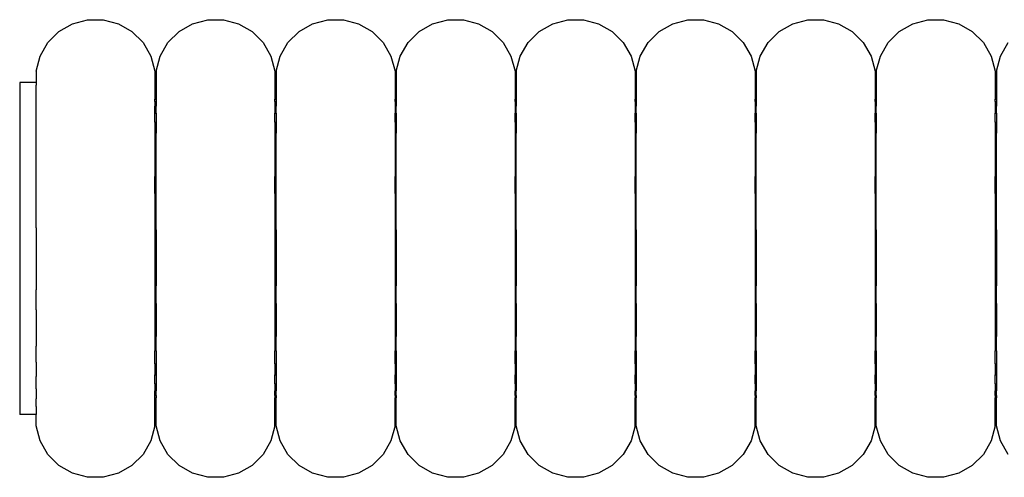
# Model space of a CAD drawing. Units: metres. Extents: x 2.71 to 8.35, y 0.44 to 4.36.
# Drawn here: x 7.39 to 7.45, y 2.33 to 2.36 of the extents above; entities that cross this region are included whole.
import ezdxf

# ---------------------------------------------------------------- set-up
doc = ezdxf.new("R2010")
doc.units = ezdxf.units.M
doc.layers.add('MOB_01', color=1, linetype='Continuous')
doc.layers.add('MOB_02', color=2, linetype='Continuous')

# ---------------------------------------------------------------- blocks, each defined once
blk = doc.blocks.new('Vista 02')
at = {"layer": 'MOB_02'}
for p, q in [((6.074548, 2.801447), (6.075453, 2.801969)), ((6.075453, 2.801969), (6.076461, 2.802239)), ((6.076461, 2.802239), (6.077505, 2.802239)), ((6.077505, 2.802239), (6.078514, 2.801969)), ((6.078514, 2.801969), (6.079418, 2.801447)), ((6.082556, 2.801447), (6.08346, 2.801969)), ((6.08346, 2.801969), (6.084469, 2.802239)), ((6.084469, 2.802239), (6.085513, 2.802239)), ((6.085513, 2.802239), (6.086522, 2.801969)), ((6.086522, 2.801969), (6.087426, 2.801447)), ((6.090563, 2.801447), (6.091468, 2.801969)), ((6.091468, 2.801969), (6.092476, 2.802239)), ((6.092476, 2.802239), (6.09352, 2.802239)), ((6.09352, 2.802239), (6.094529, 2.801969)), ((6.094529, 2.801969), (6.095433, 2.801447)), ((6.098571, 2.801447), (6.099475, 2.801969)), ((6.099475, 2.801969), (6.100484, 2.802239)), ((6.100484, 2.802239), (6.101528, 2.802239)), ((6.101528, 2.802239), (6.102537, 2.801969)), ((6.102537, 2.801969), (6.103441, 2.801447)), ((6.106578, 2.801447), (6.107483, 2.801969)), ((6.107483, 2.801969), (6.108491, 2.802239)), ((6.108491, 2.802239), (6.109536, 2.802239)), ((6.109536, 2.802239), (6.110544, 2.801969)), ((6.110544, 2.801969), (6.111449, 2.801447)), ((6.114586, 2.801447), (6.11549, 2.801969)), ((6.11549, 2.801969), (6.116499, 2.802239)), ((6.116499, 2.802239), (6.117543, 2.802239)), ((6.117543, 2.802239), (6.118552, 2.801969)), ((6.118552, 2.801969), (6.119456, 2.801447)), ((6.122594, 2.801447), (6.123498, 2.801969)), ((6.123498, 2.801969), (6.124506, 2.802239)), ((6.124506, 2.802239), (6.125551, 2.802239)), ((6.125551, 2.802239), (6.126559, 2.801969)), ((6.126559, 2.801969), (6.127464, 2.801447)), ((6.130601, 2.801447), (6.131505, 2.801969)), ((6.131505, 2.801969), (6.132514, 2.802239)), ((6.132514, 2.802239), (6.133558, 2.802239)), ((6.133558, 2.802239), (6.134567, 2.801969)), ((6.134567, 2.801969), (6.135471, 2.801447)), ((6.07381, 2.800708), (6.074548, 2.801447)), ((6.079418, 2.801447), (6.080157, 2.800708)), ((6.081817, 2.800708), (6.082556, 2.801447)), ((6.087426, 2.801447), (6.088164, 2.800708)), ((6.089825, 2.800708), (6.090563, 2.801447)), ((6.095433, 2.801447), (6.096172, 2.800708)), ((6.097833, 2.800708), (6.098571, 2.801447)), ((6.103441, 2.801447), (6.104179, 2.800708)), ((6.10584, 2.800708), (6.106578, 2.801447)), ((6.111449, 2.801447), (6.112187, 2.800708)), ((6.113848, 2.800708), (6.114586, 2.801447)), ((6.119456, 2.801447), (6.120194, 2.800708)), ((6.121855, 2.800708), (6.122594, 2.801447)), ((6.127464, 2.801447), (6.128202, 2.800708)), ((6.129863, 2.800708), (6.130601, 2.801447)), ((6.135471, 2.801447), (6.13621, 2.800708)), ((6.073288, 2.799804), (6.07381, 2.800708)), ((6.080157, 2.800708), (6.080679, 2.799804)), ((6.081295, 2.799804), (6.081817, 2.800708)), ((6.088164, 2.800708), (6.088686, 2.799804)), ((6.089303, 2.799804), (6.089825, 2.800708)), ((6.096172, 2.800708), (6.096694, 2.799804)), ((6.09731, 2.799804), (6.097833, 2.800708)), ((6.104179, 2.800708), (6.104701, 2.799804)), ((6.105318, 2.799804), (6.10584, 2.800708)), ((6.112187, 2.800708), (6.112709, 2.799804)), ((6.113325, 2.799804), (6.113848, 2.800708)), ((6.120194, 2.800708), (6.120717, 2.799804)), ((6.121333, 2.799804), (6.121855, 2.800708)), ((6.128202, 2.800708), (6.128724, 2.799804)), ((6.129341, 2.799804), (6.129863, 2.800708)), ((6.13621, 2.800708), (6.136732, 2.799804)), ((6.137348, 2.799804), (6.13787, 2.800708)), ((6.073018, 2.798795), (6.073288, 2.799804)), ((6.080679, 2.799804), (6.080949, 2.798795)), ((6.081025, 2.798795), (6.081295, 2.799804)), ((6.088686, 2.799804), (6.088957, 2.798795)), ((6.089033, 2.798795), (6.089303, 2.799804)), ((6.096694, 2.799804), (6.096964, 2.798795)), ((6.09704, 2.798795), (6.09731, 2.799804)), ((6.104701, 2.799804), (6.104972, 2.798795)), ((6.105048, 2.798795), (6.105318, 2.799804)), ((6.112709, 2.799804), (6.112979, 2.798795)), ((6.113055, 2.798795), (6.113325, 2.799804)), ((6.120717, 2.799804), (6.120987, 2.798795)), ((6.121063, 2.798795), (6.121333, 2.799804)), ((6.128724, 2.799804), (6.128994, 2.798795)), ((6.12907, 2.798795), (6.129341, 2.799804)), ((6.136732, 2.799804), (6.137002, 2.798795)), ((6.137078, 2.798795), (6.137348, 2.799804)), ((6.073018, 2.798795), (6.073018, 2.798036)), ((6.080949, 2.798795), (6.080949, 2.796938)), ((6.081025, 2.798795), (6.081025, 2.796938)), ((6.088957, 2.798795), (6.088957, 2.796938)), ((6.089033, 2.798795), (6.089033, 2.796938)), ((6.096964, 2.798795), (6.096964, 2.796938)), ((6.09704, 2.798795), (6.09704, 2.796938)), ((6.104972, 2.798795), (6.104972, 2.796938)), ((6.105048, 2.798795), (6.105048, 2.796938)), ((6.112979, 2.798795), (6.112979, 2.796938)), ((6.113055, 2.798795), (6.113055, 2.796938)), ((6.120987, 2.798795), (6.120987, 2.796938)), ((6.121063, 2.798795), (6.121063, 2.796938)), ((6.128994, 2.798795), (6.128994, 2.796938)), ((6.12907, 2.798795), (6.12907, 2.796938)), ((6.137002, 2.798795), (6.137002, 2.796938)), ((6.137078, 2.798795), (6.137078, 2.796938)), ((6.071928, 2.798036), (6.071928, 2.797861)), ((6.073018, 2.798036), (6.071928, 2.798036)), ((6.073018, 2.798036), (6.073018, 2.797861)), ((6.071928, 2.797861), (6.071928, 2.797515)), ((6.071928, 2.797515), (6.071928, 2.797002)), ((6.073018, 2.797515), (6.073018, 2.797861)), ((6.073018, 2.797002), (6.073018, 2.797515)), ((6.071928, 2.797002), (6.071928, 2.79633)), ((6.073018, 2.79633), (6.073018, 2.797002)), ((6.080949, 2.796938), (6.081025, 2.796938)), ((6.080949, 2.796781), (6.080949, 2.796938)), ((6.080949, 2.796781), (6.081025, 2.796781)), ((6.080949, 2.796781), (6.080949, 2.796469)), ((6.081025, 2.796938), (6.081025, 2.796781)), ((6.081025, 2.796781), (6.081025, 2.796469)), ((6.088957, 2.796938), (6.089033, 2.796938)), ((6.088957, 2.796781), (6.088957, 2.796938)), ((6.088957, 2.796781), (6.089033, 2.796781)), ((6.088957, 2.796781), (6.088957, 2.796469)), ((6.089033, 2.796938), (6.089033, 2.796781)), ((6.089033, 2.796781), (6.089033, 2.796469)), ((6.096964, 2.796938), (6.09704, 2.796938)), ((6.096964, 2.796781), (6.096964, 2.796938)), ((6.096964, 2.796781), (6.09704, 2.796781)), ((6.096964, 2.796781), (6.096964, 2.796469)), ((6.09704, 2.796938), (6.09704, 2.796781)), ((6.09704, 2.796781), (6.09704, 2.796469)), ((6.104972, 2.796938), (6.105048, 2.796938)), ((6.104972, 2.796781), (6.104972, 2.796938)), ((6.104972, 2.796781), (6.105048, 2.796781)), ((6.104972, 2.796781), (6.104972, 2.796469)), ((6.105048, 2.796938), (6.105048, 2.796781)), ((6.105048, 2.796781), (6.105048, 2.796469)), ((6.112979, 2.796938), (6.113055, 2.796938)), ((6.112979, 2.796781), (6.112979, 2.796938)), ((6.112979, 2.796781), (6.113055, 2.796781)), ((6.112979, 2.796781), (6.112979, 2.796469)), ((6.113055, 2.796938), (6.113055, 2.796781)), ((6.113055, 2.796781), (6.113055, 2.796469)), ((6.120987, 2.796938), (6.121063, 2.796938)), ((6.120987, 2.796781), (6.120987, 2.796938)), ((6.120987, 2.796781), (6.121063, 2.796781)), ((6.120987, 2.796781), (6.120987, 2.796469)), ((6.121063, 2.796938), (6.121063, 2.796781)), ((6.121063, 2.796781), (6.121063, 2.796469)), ((6.128994, 2.796938), (6.12907, 2.796938)), ((6.128994, 2.796781), (6.128994, 2.796938)), ((6.128994, 2.796781), (6.12907, 2.796781)), ((6.128994, 2.796781), (6.128994, 2.796469)), ((6.12907, 2.796938), (6.12907, 2.796781)), ((6.12907, 2.796781), (6.12907, 2.796469)), ((6.137002, 2.796938), (6.137078, 2.796938)), ((6.137002, 2.796781), (6.137002, 2.796938)), ((6.137002, 2.796781), (6.137078, 2.796781)), ((6.137002, 2.796781), (6.137002, 2.796469)), ((6.137078, 2.796938), (6.137078, 2.796781)), ((6.137078, 2.796781), (6.137078, 2.796469)), ((6.071928, 2.79633), (6.071928, 2.795511)), ((6.073018, 2.795511), (6.073018, 2.79633)), ((6.080949, 2.796469), (6.081025, 2.796469)), ((6.080949, 2.796006), (6.080949, 2.796469)), ((6.081025, 2.796006), (6.081025, 2.796469)), ((6.088957, 2.796469), (6.089033, 2.796469)), ((6.088957, 2.796469), (6.088957, 2.796006)), ((6.089033, 2.796006), (6.089033, 2.796469)), ((6.096964, 2.796469), (6.09704, 2.796469)), ((6.096964, 2.796469), (6.096964, 2.796006)), ((6.09704, 2.796006), (6.09704, 2.796469)), ((6.104972, 2.796469), (6.105048, 2.796469)), ((6.104972, 2.796469), (6.104972, 2.796006)), ((6.105048, 2.796006), (6.105048, 2.796469)), ((6.112979, 2.796469), (6.113055, 2.796469)), ((6.112979, 2.796469), (6.112979, 2.796006)), ((6.113055, 2.796006), (6.113055, 2.796469)), ((6.120987, 2.796469), (6.121063, 2.796469)), ((6.120987, 2.796469), (6.120987, 2.796006)), ((6.121063, 2.796006), (6.121063, 2.796469)), ((6.128994, 2.796469), (6.12907, 2.796469)), ((6.128994, 2.796469), (6.128994, 2.796006)), ((6.12907, 2.796006), (6.12907, 2.796469)), ((6.137002, 2.796469), (6.137078, 2.796469)), ((6.137002, 2.796469), (6.137002, 2.796006)), ((6.137078, 2.796006), (6.137078, 2.796469)), ((6.071928, 2.795511), (6.071928, 2.794556)), ((6.073018, 2.794556), (6.073018, 2.795511)), ((6.080949, 2.796006), (6.081025, 2.796006)), ((6.080949, 2.795401), (6.080949, 2.796006)), ((6.080949, 2.795401), (6.081025, 2.795401)), ((6.080949, 2.795401), (6.080949, 2.794663)), ((6.081025, 2.796006), (6.081025, 2.795401)), ((6.081025, 2.795401), (6.081025, 2.794663)), ((6.088957, 2.796006), (6.089033, 2.796006)), ((6.088957, 2.795401), (6.088957, 2.796006)), ((6.088957, 2.795401), (6.089033, 2.795401)), ((6.088957, 2.795401), (6.088957, 2.794663)), ((6.089033, 2.796006), (6.089033, 2.795401)), ((6.089033, 2.795401), (6.089033, 2.794663)), ((6.096964, 2.796006), (6.09704, 2.796006)), ((6.096964, 2.795401), (6.096964, 2.796006)), ((6.096964, 2.795401), (6.09704, 2.795401)), ((6.096964, 2.795401), (6.096964, 2.794663)), ((6.09704, 2.796006), (6.09704, 2.795401)), ((6.09704, 2.795401), (6.09704, 2.794663)), ((6.104972, 2.796006), (6.105048, 2.796006)), ((6.104972, 2.795401), (6.104972, 2.796006)), ((6.104972, 2.795401), (6.105048, 2.795401)), ((6.104972, 2.795401), (6.104972, 2.794663)), ((6.105048, 2.796006), (6.105048, 2.795401)), ((6.105048, 2.795401), (6.105048, 2.794663)), ((6.112979, 2.796006), (6.113055, 2.796006)), ((6.112979, 2.795401), (6.112979, 2.796006)), ((6.112979, 2.795401), (6.113055, 2.795401)), ((6.112979, 2.795401), (6.112979, 2.794663)), ((6.113055, 2.796006), (6.113055, 2.795401)), ((6.113055, 2.795401), (6.113055, 2.794663)), ((6.120987, 2.796006), (6.121063, 2.796006)), ((6.120987, 2.795401), (6.120987, 2.796006)), ((6.120987, 2.795401), (6.121063, 2.795401)), ((6.120987, 2.795401), (6.120987, 2.794663)), ((6.121063, 2.796006), (6.121063, 2.795401)), ((6.121063, 2.795401), (6.121063, 2.794663)), ((6.128994, 2.796006), (6.12907, 2.796006)), ((6.128994, 2.795401), (6.128994, 2.796006)), ((6.128994, 2.795401), (6.12907, 2.795401)), ((6.128994, 2.795401), (6.128994, 2.794663)), ((6.12907, 2.796006), (6.12907, 2.795401)), ((6.12907, 2.795401), (6.12907, 2.794663)), ((6.137002, 2.796006), (6.137078, 2.796006)), ((6.137002, 2.795401), (6.137002, 2.796006)), ((6.137002, 2.795401), (6.137078, 2.795401)), ((6.137002, 2.795401), (6.137002, 2.794663)), ((6.137078, 2.796006), (6.137078, 2.795401)), ((6.137078, 2.795401), (6.137078, 2.794663)), ((6.071928, 2.794556), (6.071928, 2.793482)), ((6.073018, 2.793482), (6.073018, 2.794556)), ((6.080949, 2.794663), (6.081025, 2.794663)), ((6.080949, 2.794663), (6.080949, 2.793803)), ((6.081025, 2.793803), (6.081025, 2.794663)), ((6.088957, 2.794663), (6.089033, 2.794663)), ((6.088957, 2.794663), (6.088957, 2.793803)), ((6.089033, 2.793803), (6.089033, 2.794663)), ((6.096964, 2.794663), (6.09704, 2.794663)), ((6.096964, 2.794663), (6.096964, 2.793803)), ((6.09704, 2.793803), (6.09704, 2.794663)), ((6.104972, 2.794663), (6.105048, 2.794663)), ((6.104972, 2.794663), (6.104972, 2.793803)), ((6.105048, 2.793803), (6.105048, 2.794663)), ((6.112979, 2.794663), (6.113055, 2.794663)), ((6.112979, 2.794663), (6.112979, 2.793803)), ((6.113055, 2.793803), (6.113055, 2.794663)), ((6.120987, 2.794663), (6.121063, 2.794663)), ((6.120987, 2.794663), (6.120987, 2.793803)), ((6.121063, 2.793803), (6.121063, 2.794663)), ((6.128994, 2.794663), (6.12907, 2.794663)), ((6.128994, 2.794663), (6.128994, 2.793803)), ((6.12907, 2.793803), (6.12907, 2.794663)), ((6.137002, 2.794663), (6.137078, 2.794663)), ((6.137002, 2.794663), (6.137002, 2.793803)), ((6.137078, 2.793803), (6.137078, 2.794663)), ((6.071928, 2.793482), (6.071928, 2.792305)), ((6.073018, 2.792305), (6.073018, 2.793482)), ((6.080949, 2.793803), (6.081025, 2.793803)), ((6.080949, 2.793803), (6.080949, 2.792836)), ((6.081025, 2.792836), (6.081025, 2.793803)), ((6.088957, 2.793803), (6.089033, 2.793803)), ((6.088957, 2.793803), (6.088957, 2.792836)), ((6.089033, 2.792836), (6.089033, 2.793803)), ((6.096964, 2.793803), (6.09704, 2.793803)), ((6.096964, 2.793803), (6.096964, 2.792836)), ((6.09704, 2.792836), (6.09704, 2.793803)), ((6.104972, 2.793803), (6.105048, 2.793803)), ((6.104972, 2.793803), (6.104972, 2.792836)), ((6.105048, 2.792836), (6.105048, 2.793803)), ((6.112979, 2.793803), (6.113055, 2.793803)), ((6.112979, 2.793803), (6.112979, 2.792836)), ((6.113055, 2.792836), (6.113055, 2.793803)), ((6.120987, 2.793803), (6.121063, 2.793803)), ((6.120987, 2.793803), (6.120987, 2.792836)), ((6.121063, 2.792836), (6.121063, 2.793803)), ((6.128994, 2.793803), (6.12907, 2.793803)), ((6.128994, 2.793803), (6.128994, 2.792836)), ((6.12907, 2.792836), (6.12907, 2.793803)), ((6.137002, 2.793803), (6.137078, 2.793803)), ((6.137002, 2.793803), (6.137002, 2.792836)), ((6.137078, 2.792836), (6.137078, 2.793803)), ((6.080949, 2.792836), (6.081025, 2.792836)), ((6.080949, 2.792836), (6.080949, 2.791776)), ((6.081025, 2.791776), (6.081025, 2.792836)), ((6.088957, 2.792836), (6.089033, 2.792836)), ((6.088957, 2.792836), (6.088957, 2.791776)), ((6.089033, 2.791776), (6.089033, 2.792836)), ((6.096964, 2.792836), (6.09704, 2.792836)), ((6.096964, 2.792836), (6.096964, 2.791776)), ((6.09704, 2.791776), (6.09704, 2.792836)), ((6.104972, 2.792836), (6.105048, 2.792836)), ((6.104972, 2.792836), (6.104972, 2.791776)), ((6.105048, 2.791776), (6.105048, 2.792836)), ((6.112979, 2.792836), (6.113055, 2.792836)), ((6.112979, 2.792836), (6.112979, 2.791776)), ((6.113055, 2.791776), (6.113055, 2.792836)), ((6.120987, 2.792836), (6.121063, 2.792836)), ((6.120987, 2.792836), (6.120987, 2.791776)), ((6.121063, 2.791776), (6.121063, 2.792836)), ((6.128994, 2.792836), (6.12907, 2.792836)), ((6.128994, 2.792836), (6.128994, 2.791776)), ((6.12907, 2.791776), (6.12907, 2.792836)), ((6.137002, 2.792836), (6.137078, 2.792836)), ((6.137002, 2.792836), (6.137002, 2.791776)), ((6.137078, 2.791776), (6.137078, 2.792836)), ((6.071928, 2.792305), (6.071928, 2.791044)), ((6.073018, 2.791044), (6.073018, 2.792305)), ((6.080949, 2.791776), (6.081025, 2.791776)), ((6.080949, 2.790639), (6.080949, 2.791776)), ((6.081025, 2.790639), (6.081025, 2.791776)), ((6.088957, 2.791776), (6.089033, 2.791776)), ((6.088957, 2.790639), (6.088957, 2.791776)), ((6.089033, 2.790639), (6.089033, 2.791776)), ((6.096964, 2.791776), (6.09704, 2.791776)), ((6.096964, 2.790639), (6.096964, 2.791776)), ((6.09704, 2.790639), (6.09704, 2.791776)), ((6.104972, 2.791776), (6.105048, 2.791776)), ((6.104972, 2.790639), (6.104972, 2.791776)), ((6.105048, 2.790639), (6.105048, 2.791776)), ((6.112979, 2.791776), (6.113055, 2.791776)), ((6.112979, 2.790639), (6.112979, 2.791776)), ((6.113055, 2.790639), (6.113055, 2.791776)), ((6.120987, 2.791776), (6.121063, 2.791776)), ((6.120987, 2.790639), (6.120987, 2.791776)), ((6.121063, 2.790639), (6.121063, 2.791776)), ((6.128994, 2.791776), (6.12907, 2.791776)), ((6.128994, 2.790639), (6.128994, 2.791776)), ((6.12907, 2.790639), (6.12907, 2.791776)), ((6.137002, 2.791776), (6.137078, 2.791776)), ((6.137002, 2.790639), (6.137002, 2.791776)), ((6.137078, 2.790639), (6.137078, 2.791776)), ((6.071928, 2.791044), (6.071928, 2.789718)), ((6.073018, 2.789718), (6.073018, 2.791044)), ((6.080949, 2.790639), (6.081025, 2.790639)), ((6.080949, 2.790639), (6.080949, 2.789445)), ((6.081025, 2.789445), (6.081025, 2.790639)), ((6.088957, 2.790639), (6.089033, 2.790639)), ((6.088957, 2.790639), (6.088957, 2.789445)), ((6.089033, 2.789445), (6.089033, 2.790639)), ((6.096964, 2.790639), (6.09704, 2.790639)), ((6.096964, 2.790639), (6.096964, 2.789445)), ((6.09704, 2.789445), (6.09704, 2.790639)), ((6.104972, 2.790639), (6.105048, 2.790639)), ((6.104972, 2.790639), (6.104972, 2.789445)), ((6.105048, 2.789445), (6.105048, 2.790639)), ((6.112979, 2.790639), (6.113055, 2.790639)), ((6.112979, 2.790639), (6.112979, 2.789445)), ((6.113055, 2.789445), (6.113055, 2.790639)), ((6.120987, 2.790639), (6.121063, 2.790639)), ((6.120987, 2.790639), (6.120987, 2.789445)), ((6.121063, 2.789445), (6.121063, 2.790639)), ((6.128994, 2.790639), (6.12907, 2.790639)), ((6.128994, 2.790639), (6.128994, 2.789445)), ((6.12907, 2.789445), (6.12907, 2.790639)), ((6.137002, 2.790639), (6.137078, 2.790639)), ((6.137002, 2.790639), (6.137002, 2.789445)), ((6.137078, 2.789445), (6.137078, 2.790639)), ((6.071928, 2.789718), (6.071928, 2.788349)), ((6.073018, 2.788349), (6.073018, 2.789718)), ((6.080949, 2.789445), (6.081025, 2.789445)), ((6.080949, 2.789445), (6.080949, 2.788211)), ((6.081025, 2.788211), (6.081025, 2.789445)), ((6.088957, 2.789445), (6.089033, 2.789445)), ((6.088957, 2.789445), (6.088957, 2.788211)), ((6.089033, 2.788211), (6.089033, 2.789445)), ((6.096964, 2.789445), (6.09704, 2.789445)), ((6.096964, 2.789445), (6.096964, 2.788211)), ((6.09704, 2.788211), (6.09704, 2.789445)), ((6.104972, 2.789445), (6.105048, 2.789445)), ((6.104972, 2.789445), (6.104972, 2.788211)), ((6.105048, 2.788211), (6.105048, 2.789445)), ((6.112979, 2.789445), (6.113055, 2.789445)), ((6.112979, 2.789445), (6.112979, 2.788211)), ((6.113055, 2.788211), (6.113055, 2.789445)), ((6.120987, 2.789445), (6.121063, 2.789445)), ((6.120987, 2.789445), (6.120987, 2.788211)), ((6.121063, 2.788211), (6.121063, 2.789445)), ((6.128994, 2.789445), (6.12907, 2.789445)), ((6.128994, 2.789445), (6.128994, 2.788211)), ((6.12907, 2.788211), (6.12907, 2.789445)), ((6.137002, 2.789445), (6.137078, 2.789445)), ((6.137002, 2.789445), (6.137002, 2.788211)), ((6.137078, 2.788211), (6.137078, 2.789445)), ((6.071928, 2.788349), (6.071928, 2.786958)), ((6.073018, 2.788349), (6.073018, 2.786958)), ((6.080949, 2.788211), (6.081025, 2.788211)), ((6.080949, 2.788211), (6.080949, 2.786958)), ((6.081025, 2.788211), (6.081025, 2.786958)), ((6.088957, 2.788211), (6.089033, 2.788211)), ((6.088957, 2.788211), (6.088957, 2.786958)), ((6.089033, 2.788211), (6.089033, 2.786958)), ((6.096964, 2.788211), (6.09704, 2.788211)), ((6.096964, 2.788211), (6.096964, 2.786958)), ((6.09704, 2.788211), (6.09704, 2.786958)), ((6.104972, 2.788211), (6.105048, 2.788211)), ((6.104972, 2.788211), (6.104972, 2.786958)), ((6.105048, 2.788211), (6.105048, 2.786958)), ((6.112979, 2.788211), (6.113055, 2.788211)), ((6.112979, 2.788211), (6.112979, 2.786958)), ((6.113055, 2.788211), (6.113055, 2.786958)), ((6.120987, 2.788211), (6.121063, 2.788211)), ((6.120987, 2.788211), (6.120987, 2.786958)), ((6.121063, 2.788211), (6.121063, 2.786958)), ((6.128994, 2.788211), (6.12907, 2.788211)), ((6.128994, 2.788211), (6.128994, 2.786958)), ((6.12907, 2.788211), (6.12907, 2.786958)), ((6.137002, 2.788211), (6.137078, 2.788211)), ((6.137002, 2.788211), (6.137002, 2.786958)), ((6.137078, 2.788211), (6.137078, 2.786958)), ((6.071928, 2.786958), (6.071928, 2.785567)), ((6.073018, 2.786958), (6.073018, 2.785567)), ((6.080949, 2.786958), (6.081025, 2.786958)), ((6.080949, 2.786958), (6.080949, 2.785705)), ((6.081025, 2.786958), (6.081025, 2.785705)), ((6.088957, 2.786958), (6.089033, 2.786958)), ((6.088957, 2.786958), (6.088957, 2.785705)), ((6.089033, 2.786958), (6.089033, 2.785705)), ((6.096964, 2.786958), (6.09704, 2.786958)), ((6.096964, 2.786958), (6.096964, 2.785705)), ((6.09704, 2.786958), (6.09704, 2.785705)), ((6.104972, 2.786958), (6.105048, 2.786958)), ((6.104972, 2.786958), (6.104972, 2.785705)), ((6.105048, 2.786958), (6.105048, 2.785705)), ((6.112979, 2.786958), (6.113055, 2.786958)), ((6.112979, 2.786958), (6.112979, 2.785705)), ((6.113055, 2.786958), (6.113055, 2.785705)), ((6.120987, 2.786958), (6.121063, 2.786958)), ((6.120987, 2.786958), (6.120987, 2.785705)), ((6.121063, 2.786958), (6.121063, 2.785705)), ((6.128994, 2.786958), (6.12907, 2.786958)), ((6.128994, 2.786958), (6.128994, 2.785705)), ((6.12907, 2.786958), (6.12907, 2.785705)), ((6.137002, 2.786958), (6.137078, 2.786958)), ((6.137002, 2.786958), (6.137002, 2.785705)), ((6.137078, 2.786958), (6.137078, 2.785705)), ((6.071928, 2.785567), (6.071928, 2.784198)), ((6.073018, 2.785567), (6.073018, 2.784198)), ((6.080949, 2.785705), (6.081025, 2.785705)), ((6.080949, 2.785705), (6.080949, 2.784471)), ((6.081025, 2.785705), (6.081025, 2.784471)), ((6.088957, 2.785705), (6.089033, 2.785705)), ((6.088957, 2.785705), (6.088957, 2.784471)), ((6.089033, 2.785705), (6.089033, 2.784471)), ((6.096964, 2.785705), (6.09704, 2.785705)), ((6.096964, 2.785705), (6.096964, 2.784471)), ((6.09704, 2.785705), (6.09704, 2.784471)), ((6.104972, 2.785705), (6.105048, 2.785705)), ((6.104972, 2.785705), (6.104972, 2.784471)), ((6.105048, 2.785705), (6.105048, 2.784471)), ((6.112979, 2.785705), (6.113055, 2.785705)), ((6.112979, 2.785705), (6.112979, 2.784471)), ((6.113055, 2.785705), (6.113055, 2.784471)), ((6.120987, 2.785705), (6.121063, 2.785705)), ((6.120987, 2.785705), (6.120987, 2.784471)), ((6.121063, 2.785705), (6.121063, 2.784471)), ((6.128994, 2.785705), (6.12907, 2.785705)), ((6.128994, 2.785705), (6.128994, 2.784471)), ((6.12907, 2.785705), (6.12907, 2.784471)), ((6.137002, 2.785705), (6.137078, 2.785705)), ((6.137002, 2.785705), (6.137002, 2.784471)), ((6.137078, 2.785705), (6.137078, 2.784471)), ((6.080949, 2.784471), (6.081025, 2.784471)), ((6.080949, 2.784471), (6.080949, 2.783277)), ((6.081025, 2.783277), (6.081025, 2.784471)), ((6.088957, 2.784471), (6.089033, 2.784471)), ((6.088957, 2.784471), (6.088957, 2.783277)), ((6.089033, 2.783277), (6.089033, 2.784471)), ((6.096964, 2.784471), (6.09704, 2.784471)), ((6.096964, 2.784471), (6.096964, 2.783277)), ((6.09704, 2.783277), (6.09704, 2.784471)), ((6.104972, 2.784471), (6.105048, 2.784471)), ((6.104972, 2.784471), (6.104972, 2.783277)), ((6.105048, 2.783277), (6.105048, 2.784471)), ((6.112979, 2.784471), (6.113055, 2.784471)), ((6.112979, 2.784471), (6.112979, 2.783277)), ((6.113055, 2.783277), (6.113055, 2.784471)), ((6.120987, 2.784471), (6.121063, 2.784471)), ((6.120987, 2.784471), (6.120987, 2.783277)), ((6.121063, 2.783277), (6.121063, 2.784471)), ((6.128994, 2.784471), (6.12907, 2.784471)), ((6.128994, 2.784471), (6.128994, 2.783277)), ((6.12907, 2.783277), (6.12907, 2.784471)), ((6.137002, 2.784471), (6.137078, 2.784471)), ((6.137002, 2.784471), (6.137002, 2.783277)), ((6.137078, 2.783277), (6.137078, 2.784471)), ((6.071928, 2.784198), (6.071928, 2.782872)), ((6.073018, 2.782872), (6.073018, 2.784198)), ((6.080949, 2.783277), (6.081025, 2.783277)), ((6.080949, 2.783277), (6.080949, 2.78214)), ((6.081025, 2.783277), (6.081025, 2.78214)), ((6.088957, 2.783277), (6.089033, 2.783277)), ((6.088957, 2.783277), (6.088957, 2.78214)), ((6.089033, 2.783277), (6.089033, 2.78214)), ((6.096964, 2.783277), (6.09704, 2.783277)), ((6.096964, 2.783277), (6.096964, 2.78214)), ((6.09704, 2.783277), (6.09704, 2.78214)), ((6.104972, 2.783277), (6.105048, 2.783277)), ((6.104972, 2.783277), (6.104972, 2.78214)), ((6.105048, 2.783277), (6.105048, 2.78214)), ((6.112979, 2.783277), (6.113055, 2.783277)), ((6.112979, 2.783277), (6.112979, 2.78214)), ((6.113055, 2.783277), (6.113055, 2.78214)), ((6.120987, 2.783277), (6.121063, 2.783277)), ((6.120987, 2.783277), (6.120987, 2.78214)), ((6.121063, 2.783277), (6.121063, 2.78214)), ((6.128994, 2.783277), (6.12907, 2.783277)), ((6.128994, 2.783277), (6.128994, 2.78214)), ((6.12907, 2.783277), (6.12907, 2.78214)), ((6.137002, 2.783277), (6.137078, 2.783277)), ((6.137002, 2.783277), (6.137002, 2.78214)), ((6.137078, 2.783277), (6.137078, 2.78214)), ((6.071928, 2.782872), (6.071928, 2.781611)), ((6.073018, 2.782872), (6.073018, 2.781611)), ((6.071928, 2.781611), (6.071928, 2.780434)), ((6.073018, 2.781611), (6.073018, 2.780434)), ((6.080949, 2.78214), (6.081025, 2.78214)), ((6.080949, 2.78214), (6.080949, 2.78108)), ((6.081025, 2.78214), (6.081025, 2.78108)), ((6.088957, 2.78214), (6.089033, 2.78214)), ((6.088957, 2.78214), (6.088957, 2.78108)), ((6.089033, 2.78214), (6.089033, 2.78108)), ((6.096964, 2.78214), (6.09704, 2.78214)), ((6.096964, 2.78214), (6.096964, 2.78108)), ((6.09704, 2.78214), (6.09704, 2.78108)), ((6.104972, 2.78214), (6.105048, 2.78214)), ((6.104972, 2.78214), (6.104972, 2.78108)), ((6.105048, 2.78214), (6.105048, 2.78108)), ((6.112979, 2.78214), (6.113055, 2.78214)), ((6.112979, 2.78214), (6.112979, 2.78108)), ((6.113055, 2.78214), (6.113055, 2.78108)), ((6.120987, 2.78214), (6.121063, 2.78214)), ((6.120987, 2.78214), (6.120987, 2.78108)), ((6.121063, 2.78214), (6.121063, 2.78108)), ((6.128994, 2.78214), (6.12907, 2.78214)), ((6.128994, 2.78214), (6.128994, 2.78108)), ((6.12907, 2.78214), (6.12907, 2.78108)), ((6.137002, 2.78214), (6.137078, 2.78214)), ((6.137002, 2.78214), (6.137002, 2.78108)), ((6.137078, 2.78214), (6.137078, 2.78108)), ((6.080949, 2.78108), (6.081025, 2.78108)), ((6.080949, 2.78108), (6.080949, 2.780113)), ((6.081025, 2.780113), (6.081025, 2.78108)), ((6.088957, 2.78108), (6.089033, 2.78108)), ((6.088957, 2.78108), (6.088957, 2.780113)), ((6.089033, 2.780113), (6.089033, 2.78108)), ((6.096964, 2.78108), (6.09704, 2.78108)), ((6.096964, 2.78108), (6.096964, 2.780113)), ((6.09704, 2.780113), (6.09704, 2.78108)), ((6.104972, 2.78108), (6.105048, 2.78108)), ((6.104972, 2.78108), (6.104972, 2.780113)), ((6.105048, 2.780113), (6.105048, 2.78108)), ((6.112979, 2.78108), (6.113055, 2.78108)), ((6.112979, 2.78108), (6.112979, 2.780113)), ((6.113055, 2.780113), (6.113055, 2.78108)), ((6.120987, 2.78108), (6.121063, 2.78108)), ((6.120987, 2.78108), (6.120987, 2.780113)), ((6.121063, 2.780113), (6.121063, 2.78108)), ((6.128994, 2.78108), (6.12907, 2.78108)), ((6.128994, 2.78108), (6.128994, 2.780113)), ((6.12907, 2.780113), (6.12907, 2.78108)), ((6.137002, 2.78108), (6.137078, 2.78108)), ((6.137002, 2.78108), (6.137002, 2.780113)), ((6.137078, 2.780113), (6.137078, 2.78108)), ((6.071928, 2.780434), (6.071928, 2.77936)), ((6.073018, 2.77936), (6.073018, 2.780434)), ((6.081025, 2.780113), (6.080949, 2.780113)), ((6.080949, 2.779253), (6.080949, 2.780113)), ((6.081025, 2.780113), (6.081025, 2.779253)), ((6.089033, 2.780113), (6.088957, 2.780113)), ((6.088957, 2.779253), (6.088957, 2.780113)), ((6.089033, 2.780113), (6.089033, 2.779253)), ((6.09704, 2.780113), (6.096964, 2.780113)), ((6.096964, 2.779253), (6.096964, 2.780113)), ((6.09704, 2.780113), (6.09704, 2.779253)), ((6.105048, 2.780113), (6.104972, 2.780113)), ((6.104972, 2.779253), (6.104972, 2.780113)), ((6.105048, 2.780113), (6.105048, 2.779253)), ((6.113055, 2.780113), (6.112979, 2.780113)), ((6.112979, 2.779253), (6.112979, 2.780113)), ((6.113055, 2.780113), (6.113055, 2.779253)), ((6.121063, 2.780113), (6.120987, 2.780113)), ((6.120987, 2.779253), (6.120987, 2.780113)), ((6.121063, 2.780113), (6.121063, 2.779253)), ((6.12907, 2.780113), (6.128994, 2.780113)), ((6.128994, 2.779253), (6.128994, 2.780113)), ((6.12907, 2.780113), (6.12907, 2.779253)), ((6.137078, 2.780113), (6.137002, 2.780113)), ((6.137002, 2.779253), (6.137002, 2.780113)), ((6.137078, 2.780113), (6.137078, 2.779253)), ((6.071928, 2.77936), (6.071928, 2.778405)), ((6.073018, 2.77936), (6.073018, 2.778405)), ((6.080949, 2.779253), (6.081025, 2.779253)), ((6.080949, 2.779253), (6.080949, 2.778515)), ((6.081025, 2.779253), (6.081025, 2.778515)), ((6.088957, 2.779253), (6.089033, 2.779253)), ((6.088957, 2.779253), (6.088957, 2.778515)), ((6.089033, 2.779253), (6.089033, 2.778515)), ((6.096964, 2.779253), (6.09704, 2.779253)), ((6.096964, 2.779253), (6.096964, 2.778515)), ((6.09704, 2.779253), (6.09704, 2.778515)), ((6.104972, 2.779253), (6.105048, 2.779253)), ((6.104972, 2.779253), (6.104972, 2.778515)), ((6.105048, 2.779253), (6.105048, 2.778515)), ((6.112979, 2.779253), (6.113055, 2.779253)), ((6.112979, 2.779253), (6.112979, 2.778515)), ((6.113055, 2.779253), (6.113055, 2.778515)), ((6.120987, 2.779253), (6.121063, 2.779253)), ((6.120987, 2.779253), (6.120987, 2.778515)), ((6.121063, 2.779253), (6.121063, 2.778515)), ((6.128994, 2.779253), (6.12907, 2.779253)), ((6.128994, 2.779253), (6.128994, 2.778515)), ((6.12907, 2.779253), (6.12907, 2.778515)), ((6.137002, 2.779253), (6.137078, 2.779253)), ((6.137002, 2.779253), (6.137002, 2.778515)), ((6.137078, 2.779253), (6.137078, 2.778515)), ((6.071928, 2.778405), (6.071928, 2.777586)), ((6.073018, 2.777586), (6.073018, 2.778405)), ((6.080949, 2.778515), (6.081025, 2.778515)), ((6.080949, 2.77791), (6.080949, 2.778515)), ((6.081025, 2.778515), (6.081025, 2.77791)), ((6.088957, 2.778515), (6.089033, 2.778515)), ((6.088957, 2.77791), (6.088957, 2.778515)), ((6.089033, 2.778515), (6.089033, 2.77791)), ((6.096964, 2.778515), (6.09704, 2.778515)), ((6.096964, 2.77791), (6.096964, 2.778515)), ((6.09704, 2.778515), (6.09704, 2.77791)), ((6.104972, 2.778515), (6.105048, 2.778515)), ((6.104972, 2.77791), (6.104972, 2.778515)), ((6.105048, 2.778515), (6.105048, 2.77791)), ((6.112979, 2.778515), (6.113055, 2.778515)), ((6.112979, 2.77791), (6.112979, 2.778515)), ((6.113055, 2.778515), (6.113055, 2.77791)), ((6.120987, 2.778515), (6.121063, 2.778515)), ((6.120987, 2.77791), (6.120987, 2.778515)), ((6.121063, 2.778515), (6.121063, 2.77791)), ((6.128994, 2.778515), (6.12907, 2.778515)), ((6.128994, 2.77791), (6.128994, 2.778515)), ((6.12907, 2.778515), (6.12907, 2.77791)), ((6.137002, 2.778515), (6.137078, 2.778515)), ((6.137002, 2.77791), (6.137002, 2.778515)), ((6.137078, 2.778515), (6.137078, 2.77791)), ((6.080949, 2.77791), (6.081025, 2.77791)), ((6.080949, 2.77791), (6.080949, 2.777447)), ((6.081025, 2.77791), (6.081025, 2.777447)), ((6.088957, 2.77791), (6.089033, 2.77791)), ((6.088957, 2.77791), (6.088957, 2.777447)), ((6.089033, 2.77791), (6.089033, 2.777447)), ((6.096964, 2.77791), (6.09704, 2.77791)), ((6.096964, 2.77791), (6.096964, 2.777447)), ((6.09704, 2.77791), (6.09704, 2.777447)), ((6.104972, 2.77791), (6.105048, 2.77791)), ((6.104972, 2.77791), (6.104972, 2.777447)), ((6.105048, 2.77791), (6.105048, 2.777447)), ((6.112979, 2.77791), (6.113055, 2.77791)), ((6.112979, 2.77791), (6.112979, 2.777447)), ((6.113055, 2.77791), (6.113055, 2.777447)), ((6.120987, 2.77791), (6.121063, 2.77791)), ((6.120987, 2.77791), (6.120987, 2.777447)), ((6.121063, 2.77791), (6.121063, 2.777447)), ((6.128994, 2.77791), (6.12907, 2.77791)), ((6.128994, 2.77791), (6.128994, 2.777447)), ((6.12907, 2.77791), (6.12907, 2.777447)), ((6.137002, 2.77791), (6.137078, 2.77791)), ((6.137002, 2.77791), (6.137002, 2.777447)), ((6.137078, 2.77791), (6.137078, 2.777447)), ((6.071928, 2.777586), (6.071928, 2.776914)), ((6.073018, 2.777586), (6.073018, 2.776914)), ((6.080949, 2.777447), (6.081025, 2.777447)), ((6.080949, 2.777135), (6.080949, 2.777447)), ((6.080949, 2.777135), (6.081025, 2.777135)), ((6.080949, 2.776978), (6.080949, 2.777135)), ((6.081025, 2.777135), (6.081025, 2.777447)), ((6.081025, 2.777135), (6.081025, 2.776978)), ((6.088957, 2.777447), (6.089033, 2.777447)), ((6.088957, 2.777135), (6.088957, 2.777447)), ((6.088957, 2.777135), (6.089033, 2.777135)), ((6.088957, 2.777135), (6.088957, 2.776978)), ((6.089033, 2.777135), (6.089033, 2.777447)), ((6.089033, 2.777135), (6.089033, 2.776978)), ((6.096964, 2.777447), (6.09704, 2.777447)), ((6.096964, 2.777135), (6.096964, 2.777447)), ((6.096964, 2.777135), (6.09704, 2.777135)), ((6.096964, 2.777135), (6.096964, 2.776978)), ((6.09704, 2.777135), (6.09704, 2.777447)), ((6.09704, 2.777135), (6.09704, 2.776978)), ((6.104972, 2.777447), (6.105048, 2.777447)), ((6.104972, 2.777135), (6.104972, 2.777447)), ((6.104972, 2.777135), (6.105048, 2.777135)), ((6.104972, 2.777135), (6.104972, 2.776978)), ((6.105048, 2.777135), (6.105048, 2.777447)), ((6.105048, 2.777135), (6.105048, 2.776978)), ((6.112979, 2.777447), (6.113055, 2.777447)), ((6.112979, 2.777135), (6.112979, 2.777447)), ((6.112979, 2.777135), (6.113055, 2.777135)), ((6.112979, 2.777135), (6.112979, 2.776978)), ((6.113055, 2.777135), (6.113055, 2.777447)), ((6.113055, 2.777135), (6.113055, 2.776978)), ((6.120987, 2.777447), (6.121063, 2.777447)), ((6.120987, 2.777135), (6.120987, 2.777447)), ((6.120987, 2.777135), (6.121063, 2.777135)), ((6.120987, 2.777135), (6.120987, 2.776978)), ((6.121063, 2.777135), (6.121063, 2.777447)), ((6.121063, 2.777135), (6.121063, 2.776978)), ((6.128994, 2.777447), (6.12907, 2.777447)), ((6.128994, 2.777135), (6.128994, 2.777447)), ((6.128994, 2.777135), (6.12907, 2.777135)), ((6.128994, 2.777135), (6.128994, 2.776978)), ((6.12907, 2.777135), (6.12907, 2.777447)), ((6.12907, 2.777135), (6.12907, 2.776978)), ((6.137002, 2.777447), (6.137078, 2.777447)), ((6.137002, 2.777135), (6.137002, 2.777447)), ((6.137002, 2.777135), (6.137078, 2.777135)), ((6.137002, 2.777135), (6.137002, 2.776978)), ((6.137078, 2.777135), (6.137078, 2.777447)), ((6.137078, 2.777135), (6.137078, 2.776978)), ((6.071928, 2.776914), (6.071928, 2.776401)), ((6.071928, 2.776401), (6.071928, 2.776055)), ((6.073018, 2.776401), (6.073018, 2.776914)), ((6.073018, 2.776401), (6.073018, 2.776055)), ((6.080949, 2.776978), (6.081025, 2.776978)), ((6.080949, 2.775121), (6.080949, 2.776978)), ((6.081025, 2.775121), (6.081025, 2.776978)), ((6.088957, 2.776978), (6.089033, 2.776978)), ((6.088957, 2.775121), (6.088957, 2.776978)), ((6.089033, 2.775121), (6.089033, 2.776978)), ((6.096964, 2.776978), (6.09704, 2.776978)), ((6.096964, 2.775121), (6.096964, 2.776978)), ((6.09704, 2.775121), (6.09704, 2.776978)), ((6.104972, 2.776978), (6.105048, 2.776978)), ((6.104972, 2.775121), (6.104972, 2.776978)), ((6.105048, 2.775121), (6.105048, 2.776978)), ((6.112979, 2.776978), (6.113055, 2.776978)), ((6.112979, 2.775121), (6.112979, 2.776978)), ((6.113055, 2.775121), (6.113055, 2.776978)), ((6.120987, 2.776978), (6.121063, 2.776978)), ((6.120987, 2.775121), (6.120987, 2.776978)), ((6.121063, 2.775121), (6.121063, 2.776978)), ((6.128994, 2.776978), (6.12907, 2.776978)), ((6.128994, 2.775121), (6.128994, 2.776978)), ((6.12907, 2.775121), (6.12907, 2.776978)), ((6.137002, 2.776978), (6.137078, 2.776978)), ((6.137002, 2.775121), (6.137002, 2.776978)), ((6.137078, 2.775121), (6.137078, 2.776978)), ((6.071928, 2.776055), (6.071928, 2.77588)), ((6.073018, 2.77588), (6.071928, 2.77588)), ((6.073018, 2.776055), (6.073018, 2.77588)), ((6.073018, 2.775121), (6.073018, 2.77588)), ((6.073288, 2.774112), (6.073018, 2.775121)), ((6.080949, 2.775121), (6.080679, 2.774112)), ((6.081295, 2.774112), (6.081025, 2.775121)), ((6.088957, 2.775121), (6.088686, 2.774112)), ((6.089303, 2.774112), (6.089033, 2.775121)), ((6.096964, 2.775121), (6.096694, 2.774112)), ((6.09731, 2.774112), (6.09704, 2.775121)), ((6.104972, 2.775121), (6.104701, 2.774112)), ((6.105318, 2.774112), (6.105048, 2.775121)), ((6.112979, 2.775121), (6.112709, 2.774112)), ((6.113325, 2.774112), (6.113055, 2.775121)), ((6.120987, 2.775121), (6.120717, 2.774112)), ((6.121333, 2.774112), (6.121063, 2.775121)), ((6.128994, 2.775121), (6.128724, 2.774112)), ((6.129341, 2.774112), (6.12907, 2.775121)), ((6.137002, 2.775121), (6.136732, 2.774112)), ((6.137348, 2.774112), (6.137078, 2.775121)), ((6.07381, 2.773208), (6.073288, 2.774112)), ((6.080679, 2.774112), (6.080157, 2.773208)), ((6.081817, 2.773208), (6.081295, 2.774112)), ((6.088686, 2.774112), (6.088164, 2.773208)), ((6.089825, 2.773208), (6.089303, 2.774112)), ((6.096694, 2.774112), (6.096172, 2.773208)), ((6.097833, 2.773208), (6.09731, 2.774112)), ((6.104701, 2.774112), (6.104179, 2.773208)), ((6.10584, 2.773208), (6.105318, 2.774112)), ((6.112709, 2.774112), (6.112187, 2.773208)), ((6.113848, 2.773208), (6.113325, 2.774112)), ((6.120717, 2.774112), (6.120194, 2.773208)), ((6.121855, 2.773208), (6.121333, 2.774112)), ((6.128724, 2.774112), (6.128202, 2.773208)), ((6.129863, 2.773208), (6.129341, 2.774112)), ((6.136732, 2.774112), (6.13621, 2.773208)), ((6.13787, 2.773208), (6.137348, 2.774112)), ((6.074548, 2.772469), (6.07381, 2.773208)), ((6.080157, 2.773208), (6.079418, 2.772469)), ((6.082556, 2.772469), (6.081817, 2.773208)), ((6.088164, 2.773208), (6.087426, 2.772469)), ((6.090563, 2.772469), (6.089825, 2.773208)), ((6.096172, 2.773208), (6.095433, 2.772469)), ((6.098571, 2.772469), (6.097833, 2.773208)), ((6.104179, 2.773208), (6.103441, 2.772469)), ((6.106578, 2.772469), (6.10584, 2.773208)), ((6.112187, 2.773208), (6.111449, 2.772469)), ((6.114586, 2.772469), (6.113848, 2.773208)), ((6.120194, 2.773208), (6.119456, 2.772469)), ((6.122594, 2.772469), (6.121855, 2.773208)), ((6.128202, 2.773208), (6.127464, 2.772469)), ((6.130601, 2.772469), (6.129863, 2.773208)), ((6.13621, 2.773208), (6.135471, 2.772469)), ((6.075453, 2.771947), (6.074548, 2.772469)), ((6.079418, 2.772469), (6.078514, 2.771947)), ((6.08346, 2.771947), (6.082556, 2.772469)), ((6.087426, 2.772469), (6.086522, 2.771947)), ((6.091468, 2.771947), (6.090563, 2.772469)), ((6.095433, 2.772469), (6.094529, 2.771947)), ((6.099475, 2.771947), (6.098571, 2.772469)), ((6.103441, 2.772469), (6.102537, 2.771947)), ((6.107483, 2.771947), (6.106578, 2.772469)), ((6.111449, 2.772469), (6.110544, 2.771947)), ((6.11549, 2.771947), (6.114586, 2.772469)), ((6.119456, 2.772469), (6.118552, 2.771947)), ((6.123498, 2.771947), (6.122594, 2.772469)), ((6.127464, 2.772469), (6.126559, 2.771947)), ((6.131505, 2.771947), (6.130601, 2.772469)), ((6.135471, 2.772469), (6.134567, 2.771947)), ((6.076461, 2.771677), (6.075453, 2.771947)), ((6.078514, 2.771947), (6.077505, 2.771677)), ((6.084469, 2.771677), (6.08346, 2.771947)), ((6.086522, 2.771947), (6.085513, 2.771677)), ((6.092476, 2.771677), (6.091468, 2.771947)), ((6.094529, 2.771947), (6.09352, 2.771677)), ((6.100484, 2.771677), (6.099475, 2.771947)), ((6.102537, 2.771947), (6.101528, 2.771677)), ((6.108491, 2.771677), (6.107483, 2.771947)), ((6.110544, 2.771947), (6.109536, 2.771677)), ((6.116499, 2.771677), (6.11549, 2.771947)), ((6.118552, 2.771947), (6.117543, 2.771677)), ((6.124506, 2.771677), (6.123498, 2.771947)), ((6.126559, 2.771947), (6.125551, 2.771677)), ((6.132514, 2.771677), (6.131505, 2.771947)), ((6.134567, 2.771947), (6.133558, 2.771677)), ((6.077505, 2.771677), (6.076461, 2.771677)), ((6.085513, 2.771677), (6.084469, 2.771677)), ((6.09352, 2.771677), (6.092476, 2.771677)), ((6.101528, 2.771677), (6.100484, 2.771677)), ((6.109536, 2.771677), (6.108491, 2.771677)), ((6.117543, 2.771677), (6.116499, 2.771677)), ((6.125551, 2.771677), (6.124506, 2.771677)), ((6.133558, 2.771677), (6.132514, 2.771677))]:
    blk.add_line(p, q, dxfattribs=at)

msp = doc.modelspace()

# ---------------------------------------------------------------- block references
at = {"layer": 'MOB_01'}
msp.add_blockref('Vista 02', (1.314677, -0.443065), dxfattribs=at)

doc.saveas('drawing.dxf')
